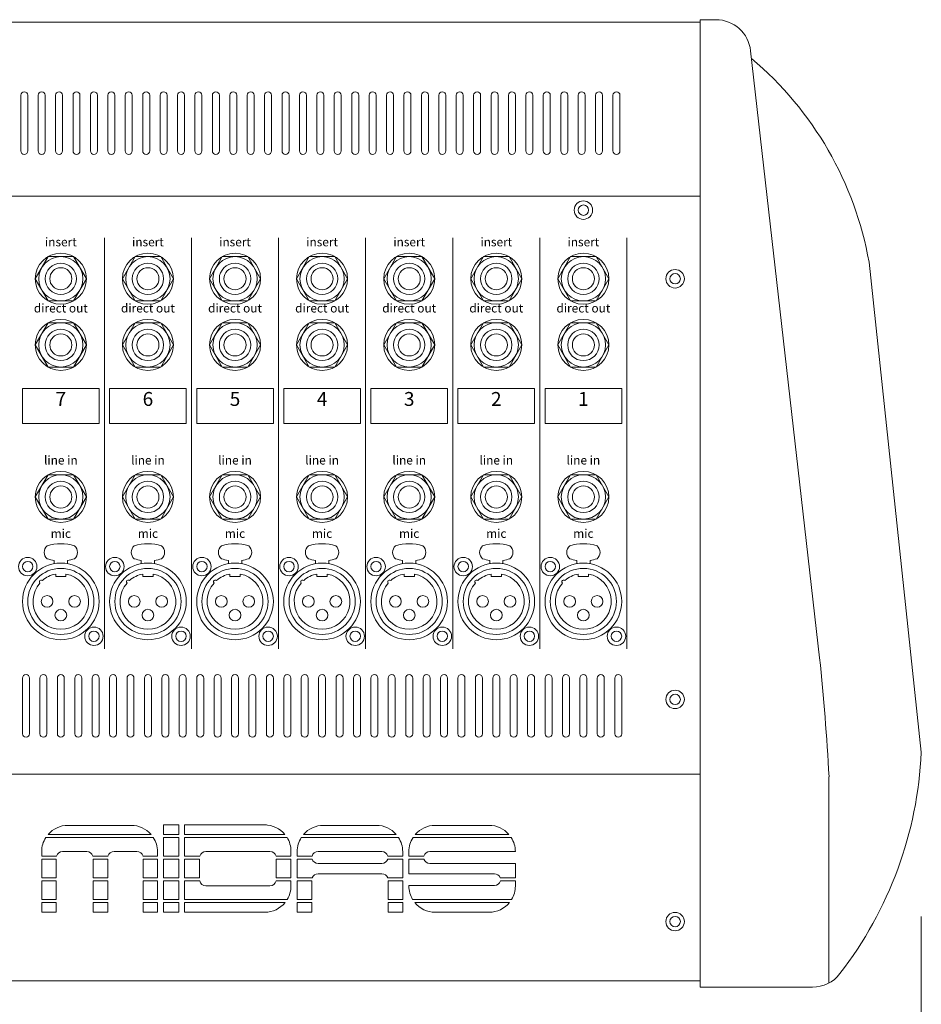
# Model space of a CAD drawing. Units: millimetres. Extents: x -2960 to -147, y 957 to 2777.
# Drawn here: x -1614 to -1355, y 1165 to 1448 of the extents above; entities that cross this region are included whole.
import ezdxf

# ---------------------------------------------------------------- set-up
doc = ezdxf.new("R2010")
doc.units = ezdxf.units.MM
doc.header["$LTSCALE"] = 50.8
for name, color, linetype, lineweight in [('PARTS-CN', 4, 'Continuous', 0), ('SEIHIN', 7, 'Continuous', 0), ('SUNPOU', 3, 'Continuous', 0), ('TEXT', 4, 'Continuous', 0)]:
    doc.layers.add(name, color=color, linetype=linetype, lineweight=lineweight)
doc.styles.add('ＭＳ ゴシック', font='txt', dxfattribs={"bigfont": 'ＭＳ ゴシック'})

msp = doc.modelspace()

# ---------------------------------------------------------------- linework, layer by layer
at = {"layer": 'PARTS-CN', "color": 17, "linetype": 'Continuous', "lineweight": 0}
for p, q in [((-1606.06, 1380.13), (-1609.72, 1373.78)), ((-1598.72, 1380.13), (-1606.06, 1380.13)), ((-1595.06, 1373.78), (-1598.72, 1380.13)), ((-1581.06, 1380.13), (-1584.72, 1373.78)), ((-1573.72, 1380.13), (-1581.06, 1380.13)), ((-1570.06, 1373.78), (-1573.72, 1380.13)), ((-1556.06, 1380.13), (-1559.72, 1373.78)), ((-1548.72, 1380.13), (-1556.06, 1380.13)), ((-1545.06, 1373.78), (-1548.72, 1380.13)), ((-1531.06, 1380.13), (-1534.72, 1373.78)), ((-1523.72, 1380.13), (-1531.06, 1380.13)), ((-1520.06, 1373.78), (-1523.72, 1380.13)), ((-1506.06, 1380.13), (-1509.72, 1373.78)), ((-1498.72, 1380.13), (-1506.06, 1380.13)), ((-1495.06, 1373.78), (-1498.72, 1380.13)), ((-1481.06, 1380.13), (-1484.72, 1373.78)), ((-1473.72, 1380.13), (-1481.06, 1380.13)), ((-1470.06, 1373.78), (-1473.72, 1380.13)), ((-1456.06, 1380.13), (-1459.72, 1373.78)), ((-1448.72, 1380.13), (-1456.06, 1380.13)), ((-1445.06, 1373.78), (-1448.72, 1380.13)), ((-1609.72, 1373.78), (-1606.06, 1367.43)), ((-1598.72, 1367.43), (-1595.06, 1373.78)), ((-1584.72, 1373.78), (-1581.06, 1367.43)), ((-1573.72, 1367.43), (-1570.06, 1373.78)), ((-1559.72, 1373.78), (-1556.06, 1367.43)), ((-1548.72, 1367.43), (-1545.06, 1373.78)), ((-1534.72, 1373.78), (-1531.06, 1367.43)), ((-1523.72, 1367.43), (-1520.06, 1373.78)), ((-1509.72, 1373.78), (-1506.06, 1367.43)), ((-1498.72, 1367.43), (-1495.06, 1373.78)), ((-1484.72, 1373.78), (-1481.06, 1367.43)), ((-1473.72, 1367.43), (-1470.06, 1373.78)), ((-1459.72, 1373.78), (-1456.06, 1367.43)), ((-1448.72, 1367.43), (-1445.06, 1373.78)), ((-1606.06, 1367.43), (-1598.72, 1367.43)), ((-1581.06, 1367.43), (-1573.72, 1367.43)), ((-1556.06, 1367.43), (-1548.72, 1367.43)), ((-1531.06, 1367.43), (-1523.72, 1367.43)), ((-1506.06, 1367.43), (-1498.72, 1367.43)), ((-1481.06, 1367.43), (-1473.72, 1367.43)), ((-1456.06, 1367.43), (-1448.72, 1367.43)), ((-1606.06, 1361.13), (-1609.72, 1354.78)), ((-1598.72, 1361.13), (-1606.06, 1361.13)), ((-1595.06, 1354.78), (-1598.72, 1361.13)), ((-1581.06, 1361.13), (-1584.72, 1354.78)), ((-1573.72, 1361.13), (-1581.06, 1361.13)), ((-1570.06, 1354.78), (-1573.72, 1361.13)), ((-1556.06, 1361.13), (-1559.72, 1354.78)), ((-1548.72, 1361.13), (-1556.06, 1361.13)), ((-1545.06, 1354.78), (-1548.72, 1361.13)), ((-1531.06, 1361.13), (-1534.72, 1354.78)), ((-1523.72, 1361.13), (-1531.06, 1361.13)), ((-1520.06, 1354.78), (-1523.72, 1361.13)), ((-1506.06, 1361.13), (-1509.72, 1354.78)), ((-1498.72, 1361.13), (-1506.06, 1361.13)), ((-1495.06, 1354.78), (-1498.72, 1361.13)), ((-1481.06, 1361.13), (-1484.72, 1354.78)), ((-1473.72, 1361.13), (-1481.06, 1361.13)), ((-1470.06, 1354.78), (-1473.72, 1361.13)), ((-1456.06, 1361.13), (-1459.72, 1354.78)), ((-1448.72, 1361.13), (-1456.06, 1361.13)), ((-1445.06, 1354.78), (-1448.72, 1361.13)), ((-1609.72, 1354.78), (-1606.06, 1348.43)), ((-1598.72, 1348.43), (-1595.06, 1354.78)), ((-1584.72, 1354.78), (-1581.06, 1348.43)), ((-1573.72, 1348.43), (-1570.06, 1354.78)), ((-1559.72, 1354.78), (-1556.06, 1348.43)), ((-1548.72, 1348.43), (-1545.06, 1354.78)), ((-1534.72, 1354.78), (-1531.06, 1348.43)), ((-1523.72, 1348.43), (-1520.06, 1354.78)), ((-1509.72, 1354.78), (-1506.06, 1348.43)), ((-1498.72, 1348.43), (-1495.06, 1354.78)), ((-1484.72, 1354.78), (-1481.06, 1348.43)), ((-1473.72, 1348.43), (-1470.06, 1354.78)), ((-1459.72, 1354.78), (-1456.06, 1348.43)), ((-1448.72, 1348.43), (-1445.06, 1354.78)), ((-1606.06, 1348.43), (-1598.72, 1348.43)), ((-1581.06, 1348.43), (-1573.72, 1348.43)), ((-1556.06, 1348.43), (-1548.72, 1348.43)), ((-1531.06, 1348.43), (-1523.72, 1348.43)), ((-1506.06, 1348.43), (-1498.72, 1348.43)), ((-1481.06, 1348.43), (-1473.72, 1348.43)), ((-1456.06, 1348.43), (-1448.72, 1348.43)), ((-1606.06, 1317.46), (-1609.72, 1311.11)), ((-1598.72, 1317.46), (-1606.06, 1317.46)), ((-1595.06, 1311.11), (-1598.72, 1317.46)), ((-1581.06, 1317.46), (-1584.72, 1311.11)), ((-1573.72, 1317.46), (-1581.06, 1317.46)), ((-1570.06, 1311.11), (-1573.72, 1317.46)), ((-1556.06, 1317.46), (-1559.72, 1311.11)), ((-1548.72, 1317.46), (-1556.06, 1317.46)), ((-1545.06, 1311.11), (-1548.72, 1317.46)), ((-1531.06, 1317.46), (-1534.72, 1311.11)), ((-1523.72, 1317.46), (-1531.06, 1317.46)), ((-1520.06, 1311.11), (-1523.72, 1317.46)), ((-1506.06, 1317.46), (-1509.72, 1311.11)), ((-1498.72, 1317.46), (-1506.06, 1317.46)), ((-1495.06, 1311.11), (-1498.72, 1317.46)), ((-1481.06, 1317.46), (-1484.72, 1311.11)), ((-1473.72, 1317.46), (-1481.06, 1317.46)), ((-1470.06, 1311.11), (-1473.72, 1317.46)), ((-1456.06, 1317.46), (-1459.72, 1311.11)), ((-1448.72, 1317.46), (-1456.06, 1317.46)), ((-1445.06, 1311.11), (-1448.72, 1317.46)), ((-1609.72, 1311.11), (-1606.06, 1304.76)), ((-1598.72, 1304.76), (-1595.06, 1311.11)), ((-1584.72, 1311.11), (-1581.06, 1304.76)), ((-1573.72, 1304.76), (-1570.06, 1311.11)), ((-1559.72, 1311.11), (-1556.06, 1304.76)), ((-1548.72, 1304.76), (-1545.06, 1311.11)), ((-1534.72, 1311.11), (-1531.06, 1304.76)), ((-1523.72, 1304.76), (-1520.06, 1311.11)), ((-1509.72, 1311.11), (-1506.06, 1304.76)), ((-1498.72, 1304.76), (-1495.06, 1311.11)), ((-1484.72, 1311.11), (-1481.06, 1304.76)), ((-1473.72, 1304.76), (-1470.06, 1311.11)), ((-1459.72, 1311.11), (-1456.06, 1304.76)), ((-1448.72, 1304.76), (-1445.06, 1311.11)), ((-1606.06, 1304.76), (-1598.72, 1304.76)), ((-1581.06, 1304.76), (-1573.72, 1304.76)), ((-1556.06, 1304.76), (-1548.72, 1304.76)), ((-1531.06, 1304.76), (-1523.72, 1304.76)), ((-1506.06, 1304.76), (-1498.72, 1304.76)), ((-1481.06, 1304.76), (-1473.72, 1304.76)), ((-1456.06, 1304.76), (-1448.72, 1304.76)), ((-1604.29, 1292.84), (-1604.29, 1291.94)), ((-1600.48, 1292.84), (-1600.48, 1291.94)), ((-1579.29, 1292.84), (-1579.29, 1291.94)), ((-1575.48, 1292.84), (-1575.48, 1291.94)), ((-1554.29, 1292.84), (-1554.29, 1291.94)), ((-1550.48, 1292.84), (-1550.48, 1291.94)), ((-1529.29, 1292.84), (-1529.29, 1291.94)), ((-1525.48, 1292.84), (-1525.48, 1291.94)), ((-1504.29, 1292.84), (-1504.29, 1291.94)), ((-1500.48, 1292.84), (-1500.48, 1291.94)), ((-1479.29, 1292.84), (-1479.29, 1291.94)), ((-1475.48, 1292.84), (-1475.48, 1291.94)), ((-1454.29, 1292.84), (-1454.29, 1291.94)), ((-1450.48, 1292.84), (-1450.48, 1291.94)), ((-1603.87, 1288.97), (-1603.87, 1288.3)), ((-1603.87, 1288.3), (-1600.91, 1288.3)), ((-1600.91, 1288.97), (-1600.91, 1288.3)), ((-1578.87, 1288.97), (-1578.87, 1288.3)), ((-1578.87, 1288.3), (-1575.91, 1288.3)), ((-1575.91, 1288.97), (-1575.91, 1288.3)), ((-1553.87, 1288.97), (-1553.87, 1288.3)), ((-1553.87, 1288.3), (-1550.91, 1288.3)), ((-1550.91, 1288.97), (-1550.91, 1288.3)), ((-1528.87, 1288.97), (-1528.87, 1288.3)), ((-1528.87, 1288.3), (-1525.91, 1288.3)), ((-1525.91, 1288.97), (-1525.91, 1288.3)), ((-1503.87, 1288.97), (-1503.87, 1288.3)), ((-1503.87, 1288.3), (-1500.91, 1288.3)), ((-1500.91, 1288.97), (-1500.91, 1288.3)), ((-1478.87, 1288.97), (-1478.87, 1288.3)), ((-1478.87, 1288.3), (-1475.91, 1288.3)), ((-1475.91, 1288.97), (-1475.91, 1288.3)), ((-1453.87, 1288.97), (-1453.87, 1288.3)), ((-1453.87, 1288.3), (-1450.91, 1288.3)), ((-1450.91, 1288.97), (-1450.91, 1288.3)), ((-1600.37, 1216.79), (-1582.18, 1216.79)), ((-1572.88, 1216.92), (-1568.55, 1216.92)), ((-1572.88, 1214.2), (-1572.88, 1216.92)), ((-1572.88, 1216.9), (-1568.55, 1216.9)), ((-1568.55, 1214.2), (-1568.55, 1216.92)), ((-1566.9, 1216.92), (-1566.9, 1214.2)), ((-1566.9, 1216.92), (-1543.86, 1216.92)), ((-1566.9, 1216.9), (-1543.36, 1216.9)), ((-1527.48, 1216.78), (-1511.33, 1216.78)), ((-1527.04, 1216.79), (-1511.78, 1216.79)), ((-1495.4, 1216.78), (-1479, 1216.78)), ((-1494.95, 1216.79), (-1479.44, 1216.79)), ((-1606.69, 1213.34), (-1575.86, 1213.34)), ((-1606.05, 1214.2), (-1576.5, 1214.2)), ((-1572.88, 1214.2), (-1568.55, 1214.2)), ((-1572.88, 1213.34), (-1568.55, 1213.34)), ((-1572.88, 1207.96), (-1572.88, 1213.34)), ((-1568.55, 1207.96), (-1568.55, 1213.34)), ((-1566.9, 1214.2), (-1538.07, 1214.2)), ((-1566.9, 1213.34), (-1566.9, 1207.96)), ((-1566.9, 1213.34), (-1537.46, 1213.34)), ((-1533.36, 1213.34), (-1505.45, 1213.34)), ((-1532.72, 1214.2), (-1506.1, 1214.2)), ((-1501.28, 1213.34), (-1473.12, 1213.34)), ((-1500.64, 1214.2), (-1473.76, 1214.2)), ((-1607.89, 1207.96), (-1607.89, 1209.27)), ((-1607.89, 1207.96), (-1603.61, 1207.96)), ((-1601.88, 1209.26), (-1594.93, 1209.26)), ((-1593.2, 1207.96), (-1588.85, 1207.96)), ((-1587.12, 1209.26), (-1580.54, 1209.26)), ((-1578.81, 1207.96), (-1574.66, 1207.96)), ((-1574.66, 1207.96), (-1574.66, 1209.27)), ((-1572.88, 1207.96), (-1568.55, 1207.96)), ((-1566.9, 1207.96), (-1562.49, 1207.96)), ((-1560.76, 1209.26), (-1542.35, 1209.26)), ((-1540.62, 1207.96), (-1536.34, 1207.96)), ((-1536.34, 1209.39), (-1536.34, 1207.96)), ((-1534.56, 1207.96), (-1534.56, 1209.27)), ((-1534.56, 1207.96), (-1530.28, 1207.96)), ((-1528.55, 1209.26), (-1510.26, 1209.26)), ((-1508.53, 1207.96), (-1504.26, 1207.96)), ((-1504.26, 1207.96), (-1504.26, 1209.27)), ((-1502.48, 1209.27), (-1502.48, 1207.96)), ((-1502.48, 1207.96), (-1498.2, 1207.96)), ((-1496.47, 1209.26), (-1471.92, 1209.26)), ((-1471.92, 1209.26), (-1471.92, 1209.27)), ((-1607.89, 1207.1), (-1603.69, 1207.1)), ((-1607.89, 1201.73), (-1607.89, 1207.1)), ((-1603.69, 1201.73), (-1603.69, 1207.1)), ((-1593.12, 1201.73), (-1593.12, 1207.1)), ((-1593.12, 1207.1), (-1588.92, 1207.1)), ((-1588.92, 1201.73), (-1588.92, 1207.1)), ((-1578.74, 1201.73), (-1578.74, 1207.1)), ((-1578.74, 1207.1), (-1574.66, 1207.1)), ((-1574.66, 1201.73), (-1574.66, 1207.1)), ((-1572.88, 1207.1), (-1568.55, 1207.1)), ((-1572.88, 1201.73), (-1572.88, 1207.1)), ((-1568.55, 1201.73), (-1568.55, 1207.1)), ((-1566.9, 1207.1), (-1562.57, 1207.1)), ((-1566.9, 1207.1), (-1566.9, 1201.73)), ((-1562.57, 1207.1), (-1562.57, 1201.73)), ((-1540.54, 1207.1), (-1540.54, 1201.73)), ((-1540.54, 1207.1), (-1536.34, 1207.1)), ((-1536.34, 1207.1), (-1536.34, 1201.73)), ((-1534.56, 1201.73), (-1534.56, 1207.1)), ((-1534.56, 1207.1), (-1530.27, 1207.1)), ((-1528.55, 1205.86), (-1510.26, 1205.86)), ((-1508.55, 1207.1), (-1504.26, 1207.1)), ((-1504.26, 1201.73), (-1504.26, 1207.1)), ((-1502.48, 1207.1), (-1502.48, 1202.89)), ((-1502.48, 1207.1), (-1498.18, 1207.1)), ((-1496.47, 1205.86), (-1471.92, 1205.86)), ((-1471.92, 1201.73), (-1471.92, 1205.86)), ((-1528.55, 1202.89), (-1510.26, 1202.89)), ((-1502.48, 1202.89), (-1477.93, 1202.89)), ((-1607.89, 1201.73), (-1603.69, 1201.73)), ((-1607.89, 1200.85), (-1603.69, 1200.85)), ((-1607.89, 1195.5), (-1607.89, 1200.85)), ((-1603.69, 1195.5), (-1603.69, 1200.85)), ((-1593.12, 1201.73), (-1588.92, 1201.73)), ((-1593.12, 1195.5), (-1593.12, 1200.85)), ((-1593.12, 1200.85), (-1588.92, 1200.85)), ((-1588.92, 1195.5), (-1588.92, 1200.85)), ((-1578.74, 1201.73), (-1574.66, 1201.73)), ((-1578.74, 1195.5), (-1578.74, 1200.85)), ((-1578.74, 1200.85), (-1574.66, 1200.85)), ((-1574.66, 1195.5), (-1574.66, 1200.85)), ((-1572.88, 1201.73), (-1568.55, 1201.73)), ((-1572.88, 1200.85), (-1568.55, 1200.85)), ((-1572.88, 1195.5), (-1572.88, 1200.85)), ((-1568.55, 1195.5), (-1568.55, 1200.85)), ((-1566.9, 1201.73), (-1562.57, 1201.73)), ((-1566.9, 1200.85), (-1562.52, 1200.85)), ((-1566.9, 1200.85), (-1566.9, 1195.5)), ((-1560.76, 1199.45), (-1542.35, 1199.45)), ((-1540.59, 1200.85), (-1536.34, 1200.85)), ((-1540.54, 1201.73), (-1536.34, 1201.73)), ((-1536.34, 1200.85), (-1536.34, 1199.36)), ((-1534.56, 1201.73), (-1530.24, 1201.73)), ((-1534.56, 1200.85), (-1530.36, 1200.85)), ((-1534.56, 1195.5), (-1534.56, 1200.85)), ((-1530.36, 1195.5), (-1530.36, 1200.85)), ((-1508.58, 1201.73), (-1504.26, 1201.73)), ((-1508.46, 1200.85), (-1504.26, 1200.85)), ((-1508.46, 1195.5), (-1508.46, 1200.85)), ((-1504.26, 1195.5), (-1504.26, 1200.85)), ((-1502.48, 1199.5), (-1502.48, 1199.36)), ((-1502.48, 1199.5), (-1477.93, 1199.5)), ((-1476.24, 1201.73), (-1471.92, 1201.73)), ((-1476.18, 1200.85), (-1471.92, 1200.85)), ((-1471.92, 1199.36), (-1471.92, 1200.85)), ((-1607.89, 1195.51), (-1603.69, 1195.51)), ((-1607.89, 1195.5), (-1603.69, 1195.5)), ((-1607.89, 1194.64), (-1603.69, 1194.64)), ((-1607.89, 1191.84), (-1607.89, 1194.64)), ((-1603.69, 1191.84), (-1603.69, 1194.64)), ((-1593.12, 1195.51), (-1588.92, 1195.51)), ((-1593.12, 1195.5), (-1588.92, 1195.5)), ((-1593.12, 1191.84), (-1593.12, 1194.64)), ((-1593.12, 1194.64), (-1588.92, 1194.64)), ((-1588.92, 1191.84), (-1588.92, 1194.64)), ((-1578.74, 1195.51), (-1574.66, 1195.51)), ((-1578.74, 1195.5), (-1574.66, 1195.5)), ((-1578.74, 1191.84), (-1578.74, 1194.64)), ((-1578.74, 1194.64), (-1574.66, 1194.64)), ((-1574.66, 1191.84), (-1574.66, 1194.64)), ((-1572.88, 1195.51), (-1568.55, 1195.51)), ((-1572.88, 1195.5), (-1568.55, 1195.5)), ((-1572.88, 1194.64), (-1568.55, 1194.64)), ((-1572.88, 1191.84), (-1572.88, 1194.64)), ((-1568.55, 1191.84), (-1568.55, 1194.64)), ((-1566.9, 1195.51), (-1537.4, 1195.51)), ((-1566.9, 1195.5), (-1537.41, 1195.5)), ((-1566.9, 1194.64), (-1566.9, 1191.84)), ((-1566.9, 1194.64), (-1538.01, 1194.64)), ((-1534.56, 1195.51), (-1530.36, 1195.51)), ((-1534.56, 1195.5), (-1530.36, 1195.5)), ((-1534.56, 1191.84), (-1534.56, 1194.64)), ((-1534.56, 1194.64), (-1530.36, 1194.64)), ((-1530.36, 1191.84), (-1530.36, 1194.64)), ((-1508.46, 1195.51), (-1504.26, 1195.51)), ((-1508.46, 1195.5), (-1504.26, 1195.5)), ((-1508.46, 1194.64), (-1504.26, 1194.64)), ((-1508.46, 1191.84), (-1508.46, 1194.64)), ((-1504.26, 1191.84), (-1504.26, 1194.64)), ((-1501.42, 1195.51), (-1472.98, 1195.51)), ((-1501.41, 1195.5), (-1472.99, 1195.5)), ((-1500.81, 1194.64), (-1473.59, 1194.64)), ((-1607.89, 1191.84), (-1603.69, 1191.84)), ((-1607.89, 1191.84), (-1603.69, 1191.84)), ((-1593.12, 1191.84), (-1588.92, 1191.84)), ((-1593.12, 1191.84), (-1588.92, 1191.84)), ((-1578.74, 1191.84), (-1574.66, 1191.84)), ((-1578.74, 1191.84), (-1574.66, 1191.84)), ((-1572.88, 1191.84), (-1568.55, 1191.84)), ((-1572.88, 1191.84), (-1568.55, 1191.84)), ((-1566.9, 1191.84), (-1543.86, 1191.84)), ((-1534.56, 1191.84), (-1530.36, 1191.84)), ((-1504.26, 1191.84), (-1508.46, 1191.84)), ((-1494.95, 1191.84), (-1479.44, 1191.84))]:
    msp.add_line(p, q, dxfattribs=at)
for centre, radius in [((-1452.39, 1393.49), 2.65), ((-1452.39, 1393.49), 1.5), ((-1602.39, 1373.78), 7.33), ((-1602.39, 1373.78), 6.35), ((-1577.39, 1373.78), 7.33), ((-1577.39, 1373.78), 6.35), ((-1552.39, 1373.78), 7.33), ((-1552.39, 1373.78), 6.35), ((-1527.39, 1373.78), 7.33), ((-1527.39, 1373.78), 6.35), ((-1502.39, 1373.78), 7.33), ((-1502.39, 1373.78), 6.35), ((-1477.39, 1373.78), 7.33), ((-1477.39, 1373.78), 6.35), ((-1452.39, 1373.78), 7.33), ((-1452.39, 1373.78), 6.35), ((-1602.39, 1373.78), 4.5), ((-1577.39, 1373.78), 4.5), ((-1552.39, 1373.78), 4.5), ((-1527.39, 1373.78), 4.5), ((-1502.39, 1373.78), 4.5), ((-1477.39, 1373.78), 4.5), ((-1452.39, 1373.78), 4.5), ((-1602.39, 1373.78), 3.17), ((-1577.39, 1373.78), 3.17), ((-1552.39, 1373.78), 3.17), ((-1527.39, 1373.78), 3.17), ((-1502.39, 1373.78), 3.17), ((-1477.39, 1373.78), 3.17), ((-1452.39, 1373.78), 3.17), ((-1426.06, 1373.78), 2.65), ((-1426.06, 1373.78), 1.5), ((-1602.39, 1354.78), 7.33), ((-1602.39, 1354.78), 6.35), ((-1577.39, 1354.78), 7.33), ((-1577.39, 1354.78), 6.35), ((-1552.39, 1354.78), 7.33), ((-1552.39, 1354.78), 6.35), ((-1527.39, 1354.78), 7.33), ((-1527.39, 1354.78), 6.35), ((-1502.39, 1354.78), 7.33), ((-1502.39, 1354.78), 6.35), ((-1477.39, 1354.78), 7.33), ((-1477.39, 1354.78), 6.35), ((-1452.39, 1354.78), 7.33), ((-1452.39, 1354.78), 6.35), ((-1602.39, 1354.78), 4.5), ((-1602.39, 1354.78), 3.17), ((-1577.39, 1354.78), 4.5), ((-1577.39, 1354.78), 3.17), ((-1552.39, 1354.78), 4.5), ((-1552.39, 1354.78), 3.17), ((-1527.39, 1354.78), 4.5), ((-1527.39, 1354.78), 3.17), ((-1502.39, 1354.78), 4.5), ((-1502.39, 1354.78), 3.17), ((-1477.39, 1354.78), 4.5), ((-1477.39, 1354.78), 3.17), ((-1452.39, 1354.78), 4.5), ((-1452.39, 1354.78), 3.17), ((-1602.39, 1311.11), 7.33), ((-1577.39, 1311.11), 7.33), ((-1552.39, 1311.11), 7.33), ((-1527.39, 1311.11), 7.33), ((-1502.39, 1311.11), 7.33), ((-1477.39, 1311.11), 7.33), ((-1452.39, 1311.11), 7.33), ((-1602.39, 1311.11), 6.35), ((-1602.39, 1311.11), 4.5), ((-1577.39, 1311.11), 6.35), ((-1577.39, 1311.11), 4.5), ((-1552.39, 1311.11), 6.35), ((-1552.39, 1311.11), 4.5), ((-1527.39, 1311.11), 6.35), ((-1527.39, 1311.11), 4.5), ((-1502.39, 1311.11), 6.35), ((-1502.39, 1311.11), 4.5), ((-1477.39, 1311.11), 6.35), ((-1477.39, 1311.11), 4.5), ((-1452.39, 1311.11), 6.35), ((-1452.39, 1311.11), 4.5), ((-1602.39, 1311.11), 3.17), ((-1577.39, 1311.11), 3.17), ((-1552.39, 1311.11), 3.17), ((-1527.39, 1311.11), 3.17), ((-1502.39, 1311.11), 3.17), ((-1477.39, 1311.11), 3.17), ((-1452.39, 1311.11), 3.17), ((-1611.89, 1291.11), 2.65), ((-1611.89, 1291.11), 1.5), ((-1586.89, 1291.11), 2.65), ((-1586.89, 1291.11), 1.5), ((-1561.89, 1291.11), 2.65), ((-1561.89, 1291.11), 1.5), ((-1536.89, 1291.11), 2.65), ((-1536.89, 1291.11), 1.5), ((-1511.89, 1291.11), 2.65), ((-1511.89, 1291.11), 1.5), ((-1486.89, 1291.11), 2.65), ((-1486.89, 1291.11), 1.5), ((-1461.89, 1291.11), 2.65), ((-1461.89, 1291.11), 1.5), ((-1602.39, 1281.11), 11), ((-1602.39, 1281.11), 9.5), ((-1577.39, 1281.11), 11), ((-1577.39, 1281.11), 9.5), ((-1552.39, 1281.11), 11), ((-1552.39, 1281.11), 9.5), ((-1527.39, 1281.11), 11), ((-1527.39, 1281.11), 9.5), ((-1502.39, 1281.11), 11), ((-1502.39, 1281.11), 9.5), ((-1477.39, 1281.11), 11), ((-1477.39, 1281.11), 9.5), ((-1452.39, 1281.11), 11), ((-1452.39, 1281.11), 9.5), ((-1606.33, 1281.11), 1.68), ((-1598.45, 1281.11), 1.68), ((-1581.33, 1281.11), 1.68), ((-1573.45, 1281.11), 1.68), ((-1556.33, 1281.11), 1.68), ((-1548.45, 1281.11), 1.68), ((-1531.33, 1281.11), 1.68), ((-1523.45, 1281.11), 1.68), ((-1506.33, 1281.11), 1.68), ((-1498.45, 1281.11), 1.68), ((-1481.33, 1281.11), 1.68), ((-1473.45, 1281.11), 1.68), ((-1456.33, 1281.11), 1.68), ((-1448.45, 1281.11), 1.68), ((-1602.39, 1277.17), 1.68), ((-1577.39, 1277.17), 1.68), ((-1552.39, 1277.17), 1.68), ((-1527.39, 1277.17), 1.68), ((-1502.39, 1277.17), 1.68), ((-1477.39, 1277.17), 1.68), ((-1452.39, 1277.17), 1.68), ((-1592.89, 1271.11), 2.65), ((-1592.89, 1271.11), 1.5), ((-1567.89, 1271.11), 2.65), ((-1567.89, 1271.11), 1.5), ((-1542.89, 1271.11), 2.65), ((-1542.89, 1271.11), 1.5), ((-1517.89, 1271.11), 2.65), ((-1517.89, 1271.11), 1.5), ((-1492.89, 1271.11), 2.65), ((-1492.89, 1271.11), 1.5), ((-1467.89, 1271.11), 2.65), ((-1467.89, 1271.11), 1.5), ((-1442.89, 1271.11), 2.65), ((-1442.89, 1271.11), 1.5), ((-1426.06, 1252.97), 2.65), ((-1426.06, 1252.97), 1.5), ((-1426.06, 1189.16), 2.65), ((-1426.06, 1189.16), 1.5)]:
    msp.add_circle(centre, radius, dxfattribs=at)
for centre, radius, start, end in [((-1604.78, 1295.2), 2.39, 129.888, 230.112), ((-1602.39, 1285.64), 12.05, 71.0157, 108.9843), ((-1600, 1295.2), 2.39, 309.888, 50.112), ((-1579.78, 1295.2), 2.39, 129.888, 230.112), ((-1577.39, 1285.64), 12.05, 71.0157, 108.9843), ((-1575, 1295.2), 2.39, 309.888, 50.112), ((-1554.78, 1295.2), 2.39, 129.888, 230.112), ((-1552.39, 1285.64), 12.05, 71.0157, 108.9843), ((-1550, 1295.2), 2.39, 309.888, 50.112), ((-1529.78, 1295.2), 2.39, 129.888, 230.112), ((-1527.39, 1285.64), 12.05, 71.0157, 108.9843), ((-1525, 1295.2), 2.39, 309.888, 50.112), ((-1504.78, 1295.2), 2.39, 129.888, 230.112), ((-1502.39, 1285.64), 12.05, 71.0157, 108.9843), ((-1500, 1295.2), 2.39, 309.888, 50.112), ((-1479.78, 1295.2), 2.39, 129.888, 230.112), ((-1477.39, 1285.64), 12.05, 71.0157, 108.9843), ((-1475, 1295.2), 2.39, 309.888, 50.112), ((-1454.78, 1295.2), 2.39, 129.888, 230.112), ((-1452.39, 1285.64), 12.05, 71.0157, 108.9843), ((-1450, 1295.2), 2.39, 309.888, 50.112), ((-1601.04, 1309.7), 17.16, 252.1347, 259.0805), ((-1603.74, 1309.7), 17.16, 280.9195, 287.8653), ((-1576.04, 1309.7), 17.16, 252.1347, 259.0805), ((-1578.74, 1309.7), 17.16, 280.9195, 287.8653), ((-1551.04, 1309.7), 17.16, 252.1347, 259.0805), ((-1553.74, 1309.7), 17.16, 280.9195, 287.8653), ((-1526.04, 1309.7), 17.16, 252.1347, 259.0805), ((-1528.74, 1309.7), 17.16, 280.9195, 287.8653), ((-1501.04, 1309.7), 17.16, 252.1347, 259.0805), ((-1503.74, 1309.7), 17.16, 280.9195, 287.8653), ((-1476.04, 1309.7), 17.16, 252.1347, 259.0805), ((-1478.74, 1309.7), 17.16, 280.9195, 287.8653), ((-1451.04, 1309.7), 17.16, 252.1347, 259.0805), ((-1453.74, 1309.7), 17.16, 280.9195, 287.8653), ((-1602.39, 1281.11), 8, 138.638, 79.3648), ((-1608.05, 1286.77), 0.508, 43.181, 226.819), ((-1602.39, 1281.11), 8, 100.6352, 131.362), ((-1577.39, 1281.11), 8, 138.638, 79.3648), ((-1583.05, 1286.77), 0.508, 43.181, 226.819), ((-1577.39, 1281.11), 8, 100.6352, 131.362), ((-1552.39, 1281.11), 8, 138.638, 79.3648), ((-1558.05, 1286.77), 0.508, 43.181, 226.819), ((-1552.39, 1281.11), 8, 100.6352, 131.362), ((-1527.39, 1281.11), 8, 138.638, 79.3648), ((-1533.05, 1286.77), 0.508, 43.181, 226.819), ((-1527.39, 1281.11), 8, 100.6352, 131.362), ((-1502.39, 1281.11), 8, 138.638, 79.3648), ((-1508.05, 1286.77), 0.508, 43.181, 226.819), ((-1502.39, 1281.11), 8, 100.6352, 131.362), ((-1477.39, 1281.11), 8, 138.638, 79.3648), ((-1483.05, 1286.77), 0.508, 43.181, 226.819), ((-1477.39, 1281.11), 8, 100.6352, 131.362), ((-1452.39, 1281.11), 8, 138.638, 79.3648), ((-1458.05, 1286.77), 0.508, 43.181, 226.819), ((-1452.39, 1281.11), 8, 100.6352, 131.362), ((-1600.37, 1209.27), 7.52, 90, 139.0549), ((-1582.18, 1209.27), 7.52, 40.9451, 90), ((-1543.86, 1209.39), 7.52, 39.6723, 90), ((-1527.04, 1209.27), 7.52, 90, 139.0549), ((-1511.78, 1209.27), 7.52, 40.9451, 90), ((-1494.95, 1209.27), 7.52, 90, 139.0549), ((-1479.44, 1209.27), 7.52, 40.9451, 90), ((-1600.37, 1209.27), 7.52, 147.2459, 180), ((-1582.18, 1209.27), 7.52, 0, 32.7541), ((-1543.86, 1209.39), 7.52, 0, 31.6073), ((-1527.04, 1209.27), 7.52, 147.2459, 180), ((-1511.78, 1209.27), 7.52, 0, 32.7541), ((-1494.95, 1209.27), 7.52, 147.2459, 180), ((-1479.44, 1209.27), 7.52, 0, 32.7541), ((-1601.88, 1207.45), 1.81, 90, 163.4829), ((-1594.93, 1207.45), 1.81, 16.5171, 90), ((-1587.12, 1207.45), 1.81, 90, 163.4829), ((-1580.54, 1207.45), 1.81, 16.5171, 90), ((-1560.76, 1207.45), 1.81, 90, 163.4829), ((-1542.35, 1207.45), 1.81, 16.5171, 90), ((-1528.55, 1207.45), 1.81, 90, 163.4829), ((-1510.26, 1207.45), 1.81, 16.5171, 90), ((-1496.47, 1207.45), 1.81, 90, 163.4829), ((-1528.55, 1207.67), 1.81, 198.2121, 270), ((-1510.26, 1207.67), 1.81, 270, 341.7879), ((-1496.47, 1207.67), 1.81, 198.2121, 270), ((-1528.55, 1201.08), 1.81, 90, 159.0407), ((-1510.26, 1201.08), 1.81, 20.9593, 90), ((-1477.93, 1201.08), 1.81, 20.9593, 90), ((-1560.76, 1201.26), 1.81, 192.9882, 270), ((-1542.35, 1201.26), 1.81, 270, 347.0118), ((-1543.86, 1199.36), 7.52, 329.1192, 0), ((-1494.95, 1199.36), 7.52, 180, 210.8808), ((-1477.93, 1201.3), 1.81, 270, 345.557), ((-1479.44, 1199.36), 7.52, 329.1192, 0), ((-1543.86, 1199.36), 7.52, 270, 321.13), ((-1494.95, 1199.36), 7.52, 218.87, 270), ((-1479.44, 1199.36), 7.52, 270, 321.13)]:
    msp.add_arc(centre, radius, start, end, dxfattribs=at)
at = {"layer": 'SEIHIN', "color": 17, "linetype": 'Continuous', "lineweight": 0}
for p, q in [((-1418.89, 1448.19), (-1418.89, 1170.31)), ((-1418.89, 1448.19), (-1414.33, 1448.19)), ((-1418.89, 1447.5), (-2301.89, 1447.5)), ((-1384.57, 1264.93), (-1404.38, 1439.23)), ((-1613.89, 1426.5), (-1613.89, 1410.5)), ((-1611.89, 1426.5), (-1611.89, 1410.5)), ((-1608.89, 1426.5), (-1608.89, 1410.5)), ((-1606.89, 1426.5), (-1606.89, 1410.5)), ((-1603.89, 1426.5), (-1603.89, 1410.5)), ((-1601.89, 1426.5), (-1601.89, 1410.5)), ((-1598.89, 1426.5), (-1598.89, 1410.5)), ((-1596.89, 1426.5), (-1596.89, 1410.5)), ((-1593.89, 1426.5), (-1593.89, 1410.5)), ((-1591.89, 1426.5), (-1591.89, 1410.5)), ((-1588.89, 1426.5), (-1588.89, 1410.5)), ((-1586.89, 1426.5), (-1586.89, 1410.5)), ((-1583.89, 1426.5), (-1583.89, 1410.5)), ((-1581.89, 1426.5), (-1581.89, 1410.5)), ((-1578.89, 1426.5), (-1578.89, 1410.5)), ((-1576.89, 1426.5), (-1576.89, 1410.5)), ((-1573.89, 1426.5), (-1573.89, 1410.5)), ((-1571.89, 1426.5), (-1571.89, 1410.5)), ((-1568.89, 1426.5), (-1568.89, 1410.5)), ((-1566.89, 1426.5), (-1566.89, 1410.5)), ((-1563.89, 1426.5), (-1563.89, 1410.5)), ((-1561.89, 1426.5), (-1561.89, 1410.5)), ((-1558.89, 1426.5), (-1558.89, 1410.5)), ((-1556.89, 1426.5), (-1556.89, 1410.5)), ((-1553.89, 1426.5), (-1553.89, 1410.5)), ((-1551.89, 1426.5), (-1551.89, 1410.5)), ((-1548.89, 1426.5), (-1548.89, 1410.5)), ((-1546.89, 1426.5), (-1546.89, 1410.5)), ((-1543.89, 1426.5), (-1543.89, 1410.5)), ((-1541.89, 1426.5), (-1541.89, 1410.5)), ((-1538.89, 1426.5), (-1538.89, 1410.5)), ((-1536.89, 1426.5), (-1536.89, 1410.5)), ((-1533.89, 1426.5), (-1533.89, 1410.5)), ((-1531.89, 1426.5), (-1531.89, 1410.5)), ((-1528.89, 1426.5), (-1528.89, 1410.5)), ((-1526.89, 1426.5), (-1526.89, 1410.5)), ((-1523.89, 1426.5), (-1523.89, 1410.5)), ((-1521.89, 1426.5), (-1521.89, 1410.5)), ((-1518.89, 1426.5), (-1518.89, 1410.5)), ((-1516.89, 1426.5), (-1516.89, 1410.5)), ((-1513.89, 1426.5), (-1513.89, 1410.5)), ((-1511.89, 1426.5), (-1511.89, 1410.5)), ((-1508.89, 1426.5), (-1508.89, 1410.5)), ((-1506.89, 1426.5), (-1506.89, 1410.5)), ((-1503.89, 1426.5), (-1503.89, 1410.5)), ((-1501.89, 1426.5), (-1501.89, 1410.5)), ((-1498.89, 1426.5), (-1498.89, 1410.5)), ((-1496.89, 1426.5), (-1496.89, 1410.5)), ((-1493.89, 1426.5), (-1493.89, 1410.5)), ((-1491.89, 1426.5), (-1491.89, 1410.5)), ((-1488.89, 1426.5), (-1488.89, 1410.5)), ((-1486.89, 1426.5), (-1486.89, 1410.5)), ((-1483.89, 1426.5), (-1483.89, 1410.5)), ((-1481.89, 1426.5), (-1481.89, 1410.5)), ((-1478.89, 1426.5), (-1478.89, 1410.5)), ((-1476.89, 1426.5), (-1476.89, 1410.5)), ((-1473.89, 1426.5), (-1473.89, 1410.5)), ((-1471.89, 1426.5), (-1471.89, 1410.5)), ((-1468.89, 1426.5), (-1468.89, 1410.5)), ((-1466.89, 1426.5), (-1466.89, 1410.5)), ((-1463.89, 1426.5), (-1463.89, 1410.5)), ((-1461.89, 1426.5), (-1461.89, 1410.5)), ((-1458.89, 1426.5), (-1458.89, 1410.5)), ((-1456.89, 1426.5), (-1456.89, 1410.5)), ((-1453.89, 1426.5), (-1453.89, 1410.5)), ((-1451.89, 1426.5), (-1451.89, 1410.5)), ((-1448.89, 1426.5), (-1448.89, 1410.5)), ((-1446.89, 1426.5), (-1446.89, 1410.5)), ((-1443.89, 1426.5), (-1443.89, 1410.5)), ((-1441.89, 1426.5), (-1441.89, 1410.5)), ((-1418.89, 1397.5), (-2301.89, 1397.5)), ((-1589.89, 1385.5), (-1589.89, 1267.5)), ((-1564.89, 1385.5), (-1564.89, 1267.5)), ((-1539.89, 1385.5), (-1539.89, 1267.5)), ((-1514.89, 1385.5), (-1514.89, 1267.5)), ((-1489.89, 1385.5), (-1489.89, 1267.5)), ((-1464.89, 1385.5), (-1464.89, 1267.5)), ((-1439.89, 1385.5), (-1439.89, 1267.5)), ((-1355.39, 1237.82), (-1370.38, 1378.52)), ((-1613.39, 1342.26), (-1613.39, 1332.26)), ((-1613.39, 1342.26), (-1591.39, 1342.26)), ((-1591.39, 1342.26), (-1591.39, 1332.26)), ((-1588.39, 1342.26), (-1588.39, 1332.26)), ((-1588.39, 1342.26), (-1566.39, 1342.26)), ((-1566.39, 1342.26), (-1566.39, 1332.26)), ((-1563.39, 1342.26), (-1563.39, 1332.26)), ((-1563.39, 1342.26), (-1541.39, 1342.26)), ((-1541.39, 1342.26), (-1541.39, 1332.26)), ((-1538.39, 1342.26), (-1538.39, 1332.26)), ((-1538.39, 1342.26), (-1516.39, 1342.26)), ((-1516.39, 1342.26), (-1516.39, 1332.26)), ((-1513.39, 1342.26), (-1513.39, 1332.26)), ((-1513.39, 1342.26), (-1491.39, 1342.26)), ((-1491.39, 1342.26), (-1491.39, 1332.26)), ((-1488.39, 1342.26), (-1488.39, 1332.26)), ((-1488.39, 1342.26), (-1466.39, 1342.26)), ((-1466.39, 1342.26), (-1466.39, 1332.26)), ((-1463.39, 1342.26), (-1463.39, 1332.26)), ((-1463.39, 1342.26), (-1441.39, 1342.26)), ((-1441.39, 1342.26), (-1441.39, 1332.26)), ((-1613.39, 1332.26), (-1591.39, 1332.26)), ((-1588.39, 1332.26), (-1566.39, 1332.26)), ((-1563.39, 1332.26), (-1541.39, 1332.26)), ((-1538.39, 1332.26), (-1516.39, 1332.26)), ((-1513.39, 1332.26), (-1491.39, 1332.26)), ((-1488.39, 1332.26), (-1466.39, 1332.26)), ((-1463.39, 1332.26), (-1441.39, 1332.26)), ((-1613.39, 1259.11), (-1613.39, 1243.11)), ((-1611.39, 1259.11), (-1611.39, 1243.11)), ((-1608.39, 1259.11), (-1608.39, 1243.11)), ((-1606.39, 1259.11), (-1606.39, 1243.11)), ((-1603.39, 1259.11), (-1603.39, 1243.11)), ((-1601.39, 1259.11), (-1601.39, 1243.11)), ((-1598.39, 1259.11), (-1598.39, 1243.11)), ((-1596.39, 1259.11), (-1596.39, 1243.11)), ((-1593.39, 1259.11), (-1593.39, 1243.11)), ((-1591.39, 1259.11), (-1591.39, 1243.11)), ((-1588.39, 1259.11), (-1588.39, 1243.11)), ((-1586.39, 1259.11), (-1586.39, 1243.11)), ((-1583.39, 1259.11), (-1583.39, 1243.11)), ((-1581.39, 1259.11), (-1581.39, 1243.11)), ((-1578.39, 1259.11), (-1578.39, 1243.11)), ((-1576.39, 1259.11), (-1576.39, 1243.11)), ((-1573.39, 1259.11), (-1573.39, 1243.11)), ((-1571.39, 1259.11), (-1571.39, 1243.11)), ((-1568.39, 1259.11), (-1568.39, 1243.11)), ((-1566.39, 1259.11), (-1566.39, 1243.11)), ((-1563.39, 1259.11), (-1563.39, 1243.11)), ((-1561.39, 1259.11), (-1561.39, 1243.11)), ((-1558.39, 1259.11), (-1558.39, 1243.11)), ((-1556.39, 1259.11), (-1556.39, 1243.11)), ((-1553.39, 1259.11), (-1553.39, 1243.11)), ((-1551.39, 1259.11), (-1551.39, 1243.11)), ((-1548.39, 1259.11), (-1548.39, 1243.11)), ((-1546.39, 1259.11), (-1546.39, 1243.11)), ((-1543.39, 1259.11), (-1543.39, 1243.11)), ((-1541.39, 1259.11), (-1541.39, 1243.11)), ((-1538.39, 1259.11), (-1538.39, 1243.11)), ((-1536.39, 1259.11), (-1536.39, 1243.11)), ((-1533.39, 1259.11), (-1533.39, 1243.11)), ((-1531.39, 1259.11), (-1531.39, 1243.11)), ((-1528.39, 1259.11), (-1528.39, 1243.11)), ((-1526.39, 1259.11), (-1526.39, 1243.11)), ((-1523.39, 1259.11), (-1523.39, 1243.11)), ((-1521.39, 1259.11), (-1521.39, 1243.11)), ((-1518.39, 1259.11), (-1518.39, 1243.11)), ((-1516.39, 1259.11), (-1516.39, 1243.11)), ((-1513.39, 1259.11), (-1513.39, 1243.11)), ((-1511.39, 1259.11), (-1511.39, 1243.11)), ((-1508.39, 1259.11), (-1508.39, 1243.11)), ((-1506.39, 1259.11), (-1506.39, 1243.11)), ((-1503.39, 1259.11), (-1503.39, 1243.11)), ((-1501.39, 1259.11), (-1501.39, 1243.11)), ((-1498.39, 1259.11), (-1498.39, 1243.11)), ((-1496.39, 1259.11), (-1496.39, 1243.11)), ((-1493.39, 1259.11), (-1493.39, 1243.11)), ((-1491.39, 1259.11), (-1491.39, 1243.11)), ((-1488.39, 1259.11), (-1488.39, 1243.11)), ((-1486.39, 1259.11), (-1486.39, 1243.11)), ((-1483.39, 1259.11), (-1483.39, 1243.11)), ((-1481.39, 1259.11), (-1481.39, 1243.11)), ((-1478.39, 1259.11), (-1478.39, 1243.11)), ((-1476.39, 1259.11), (-1476.39, 1243.11)), ((-1473.39, 1259.11), (-1473.39, 1243.11)), ((-1471.39, 1259.11), (-1471.39, 1243.11)), ((-1468.39, 1259.11), (-1468.39, 1243.11)), ((-1466.39, 1259.11), (-1466.39, 1243.11)), ((-1463.39, 1259.11), (-1463.39, 1243.11)), ((-1461.39, 1259.11), (-1461.39, 1243.11)), ((-1458.39, 1259.11), (-1458.39, 1243.11)), ((-1456.39, 1259.11), (-1456.39, 1243.11)), ((-1453.39, 1259.11), (-1453.39, 1243.11)), ((-1451.39, 1259.11), (-1451.39, 1243.11)), ((-1448.39, 1259.11), (-1448.39, 1243.11)), ((-1446.39, 1259.11), (-1446.39, 1243.11)), ((-1443.39, 1259.11), (-1443.39, 1243.11)), ((-1441.39, 1259.11), (-1441.39, 1243.11)), ((-1418.89, 1231.5), (-2301.89, 1231.5)), ((-1381.89, 1230.74), (-1381.89, 1171.52)), ((-1418.89, 1172.11), (-2301.89, 1172.11)), ((-1418.89, 1170.31), (-1386.66, 1170.31))]:
    msp.add_line(p, q, dxfattribs=at)
for centre, radius, start, end in [((-1414.33, 1438.19), 10, 5.9445, 90), ((-1468.12, 1361.16), 99.26, 10.0735, 49.865), ((-1612.89, 1426.5), 1, 0, 180), ((-1607.89, 1426.5), 1, 0, 180), ((-1602.89, 1426.5), 1, 0, 180), ((-1597.89, 1426.5), 1, 0, 180), ((-1592.89, 1426.5), 1, 0, 180), ((-1587.89, 1426.5), 1, 0, 180), ((-1582.89, 1426.5), 1, 0, 180), ((-1577.89, 1426.5), 1, 0, 180), ((-1572.89, 1426.5), 1, 0, 180), ((-1567.89, 1426.5), 1, 0, 180), ((-1562.89, 1426.5), 1, 0, 180), ((-1557.89, 1426.5), 1, 0, 180), ((-1552.89, 1426.5), 1, 0, 180), ((-1547.89, 1426.5), 1, 0, 180), ((-1542.89, 1426.5), 1, 0, 180), ((-1537.89, 1426.5), 1, 0, 180), ((-1532.89, 1426.5), 1, 0, 180), ((-1527.89, 1426.5), 1, 0, 180), ((-1522.89, 1426.5), 1, 0, 180), ((-1517.89, 1426.5), 1, 0, 180), ((-1512.89, 1426.5), 1, 0, 180), ((-1507.89, 1426.5), 1, 0, 180), ((-1502.89, 1426.5), 1, 0, 180), ((-1497.89, 1426.5), 1, 0, 180), ((-1492.89, 1426.5), 1, 0, 180), ((-1487.89, 1426.5), 1, 0, 180), ((-1482.89, 1426.5), 1, 0, 180), ((-1477.89, 1426.5), 1, 0, 180), ((-1472.89, 1426.5), 1, 0, 180), ((-1467.89, 1426.5), 1, 0, 180), ((-1462.89, 1426.5), 1, 0, 180), ((-1457.89, 1426.5), 1, 0, 180), ((-1452.89, 1426.5), 1, 0, 180), ((-1447.89, 1426.5), 1, 0, 180), ((-1442.89, 1426.5), 1, 0, 180), ((-1612.89, 1410.5), 1, 180, 0), ((-1607.89, 1410.5), 1, 180, 0), ((-1602.89, 1410.5), 1, 180, 0), ((-1597.89, 1410.5), 1, 180, 0), ((-1592.89, 1410.5), 1, 180, 0), ((-1587.89, 1410.5), 1, 180, 0), ((-1582.89, 1410.5), 1, 180, 0), ((-1577.89, 1410.5), 1, 180, 0), ((-1572.89, 1410.5), 1, 180, 0), ((-1567.89, 1410.5), 1, 180, 0), ((-1562.89, 1410.5), 1, 180, 0), ((-1557.89, 1410.5), 1, 180, 0), ((-1552.89, 1410.5), 1, 180, 0), ((-1547.89, 1410.5), 1, 180, 0), ((-1542.89, 1410.5), 1, 180, 0), ((-1537.89, 1410.5), 1, 180, 0), ((-1532.89, 1410.5), 1, 180, 0), ((-1527.89, 1410.5), 1, 180, 0), ((-1522.89, 1410.5), 1, 180, 0), ((-1517.89, 1410.5), 1, 180, 0), ((-1512.89, 1410.5), 1, 180, 0), ((-1507.89, 1410.5), 1, 180, 0), ((-1502.89, 1410.5), 1, 180, 0), ((-1497.89, 1410.5), 1, 180, 0), ((-1492.89, 1410.5), 1, 180, 0), ((-1487.89, 1410.5), 1, 180, 0), ((-1482.89, 1410.5), 1, 180, 0), ((-1477.89, 1410.5), 1, 180, 0), ((-1472.89, 1410.5), 1, 180, 0), ((-1467.89, 1410.5), 1, 180, 0), ((-1462.89, 1410.5), 1, 180, 0), ((-1457.89, 1410.5), 1, 180, 0), ((-1452.89, 1410.5), 1, 180, 0), ((-1447.89, 1410.5), 1, 180, 0), ((-1442.89, 1410.5), 1, 180, 0), ((-2126.93, 1189.48), 746.19, 3.16982, 5.80372), ((-1612.39, 1259.11), 1, 0, 180), ((-1607.39, 1259.11), 1, 0, 180), ((-1602.39, 1259.11), 1, 0, 180), ((-1597.39, 1259.11), 1, 0, 180), ((-1592.39, 1259.11), 1, 0, 180), ((-1587.39, 1259.11), 1, 0, 180), ((-1582.39, 1259.11), 1, 0, 180), ((-1577.39, 1259.11), 1, 0, 180), ((-1572.39, 1259.11), 1, 0, 180), ((-1567.39, 1259.11), 1, 0, 180), ((-1562.39, 1259.11), 1, 0, 180), ((-1557.39, 1259.11), 1, 0, 180), ((-1552.39, 1259.11), 1, 0, 180), ((-1547.39, 1259.11), 1, 0, 180), ((-1542.39, 1259.11), 1, 0, 180), ((-1537.39, 1259.11), 1, 0, 180), ((-1532.39, 1259.11), 1, 0, 180), ((-1527.39, 1259.11), 1, 0, 180), ((-1522.39, 1259.11), 1, 0, 180), ((-1517.39, 1259.11), 1, 0, 180), ((-1512.39, 1259.11), 1, 0, 180), ((-1507.39, 1259.11), 1, 0, 180), ((-1502.39, 1259.11), 1, 0, 180), ((-1497.39, 1259.11), 1, 0, 180), ((-1492.39, 1259.11), 1, 0, 180), ((-1487.39, 1259.11), 1, 0, 180), ((-1482.39, 1259.11), 1, 0, 180), ((-1477.39, 1259.11), 1, 0, 180), ((-1472.39, 1259.11), 1, 0, 180), ((-1467.39, 1259.11), 1, 0, 180), ((-1462.39, 1259.11), 1, 0, 180), ((-1457.39, 1259.11), 1, 0, 180), ((-1452.39, 1259.11), 1, 0, 180), ((-1447.39, 1259.11), 1, 0, 180), ((-1442.39, 1259.11), 1, 0, 180), ((-1612.39, 1243.11), 1, 180, 0), ((-1607.39, 1243.11), 1, 180, 0), ((-1602.39, 1243.11), 1, 180, 0), ((-1597.39, 1243.11), 1, 180, 0), ((-1592.39, 1243.11), 1, 180, 0), ((-1587.39, 1243.11), 1, 180, 0), ((-1582.39, 1243.11), 1, 180, 0), ((-1577.39, 1243.11), 1, 180, 0), ((-1572.39, 1243.11), 1, 180, 0), ((-1567.39, 1243.11), 1, 180, 0), ((-1562.39, 1243.11), 1, 180, 0), ((-1557.39, 1243.11), 1, 180, 0), ((-1552.39, 1243.11), 1, 180, 0), ((-1547.39, 1243.11), 1, 180, 0), ((-1542.39, 1243.11), 1, 180, 0), ((-1537.39, 1243.11), 1, 180, 0), ((-1532.39, 1243.11), 1, 180, 0), ((-1527.39, 1243.11), 1, 180, 0), ((-1522.39, 1243.11), 1, 180, 0), ((-1517.39, 1243.11), 1, 180, 0), ((-1512.39, 1243.11), 1, 180, 0), ((-1507.39, 1243.11), 1, 180, 0), ((-1502.39, 1243.11), 1, 180, 0), ((-1497.39, 1243.11), 1, 180, 0), ((-1492.39, 1243.11), 1, 180, 0), ((-1487.39, 1243.11), 1, 180, 0), ((-1482.39, 1243.11), 1, 180, 0), ((-1477.39, 1243.11), 1, 180, 0), ((-1472.39, 1243.11), 1, 180, 0), ((-1467.39, 1243.11), 1, 180, 0), ((-1462.39, 1243.11), 1, 180, 0), ((-1457.39, 1243.11), 1, 180, 0), ((-1452.39, 1243.11), 1, 180, 0), ((-1447.39, 1243.11), 1, 180, 0), ((-1442.39, 1243.11), 1, 180, 0), ((-1467.91, 1243.03), 112.64, 322.3324, 357.3482), ((-1386.66, 1180.31), 10, 270, 322.3324)]:
    msp.add_arc(centre, radius, start, end, dxfattribs=at)
at = {"layer": 'SUNPOU', "color": 17, "linetype": 'Continuous', "lineweight": 0}
msp.add_line((-1355.39, 1190.59), (-1355.39, 1020.11), dxfattribs=at)

# ---------------------------------------------------------------- texts
at = {"layer": 'TEXT', "color": 17, "attachment_point": 2, "line_spacing_factor": 0.782827, "style": 'ＭＳ ゴシック'}
for s, insert, char_height in [('insert', (-1602.39, 1385.6), 2.5), ('insert', (-1577.39, 1385.6), 2.5), ('insert', (-1552.39, 1385.6), 2.5), ('insert', (-1527.39, 1385.6), 2.5), ('insert', (-1502.39, 1385.6), 2.5), ('insert', (-1477.39, 1385.6), 2.5), ('insert', (-1452.39, 1385.6), 2.5), ('direct out', (-1602.39, 1366.6), 2.5), ('direct out', (-1577.39, 1366.6), 2.5), ('direct out', (-1552.39, 1366.6), 2.5), ('direct out', (-1527.39, 1366.6), 2.5), ('direct out', (-1502.39, 1366.6), 2.5), ('direct out', (-1477.39, 1366.6), 2.5), ('direct out', (-1452.39, 1366.6), 2.5), ('7', (-1602.39, 1341.26), 4), ('6', (-1577.39, 1341.26), 4), ('5', (-1552.39, 1341.26), 4), ('4', (-1527.39, 1341.26), 4), ('3', (-1502.39, 1341.26), 4), ('2', (-1477.39, 1341.26), 4), ('1', (-1452.39, 1341.26), 4), ('line in', (-1602.39, 1322.93), 2.5), ('line in', (-1577.39, 1322.93), 2.5), ('line in', (-1552.39, 1322.93), 2.5), ('line in', (-1527.39, 1322.93), 2.5), ('line in', (-1502.39, 1322.93), 2.5), ('line in', (-1477.39, 1322.93), 2.5), ('line in', (-1452.39, 1322.93), 2.5), ('mic', (-1602.39, 1301.87), 2.5), ('mic', (-1577.39, 1301.87), 2.5), ('mic', (-1552.39, 1301.87), 2.5), ('mic', (-1527.39, 1301.87), 2.5), ('mic', (-1502.39, 1301.87), 2.5), ('mic', (-1477.39, 1301.87), 2.5), ('mic', (-1452.39, 1301.87), 2.5)]:
    msp.add_mtext(s, dxfattribs=dict(at, insert=insert, char_height=char_height))

doc.saveas('drawing.dxf')
